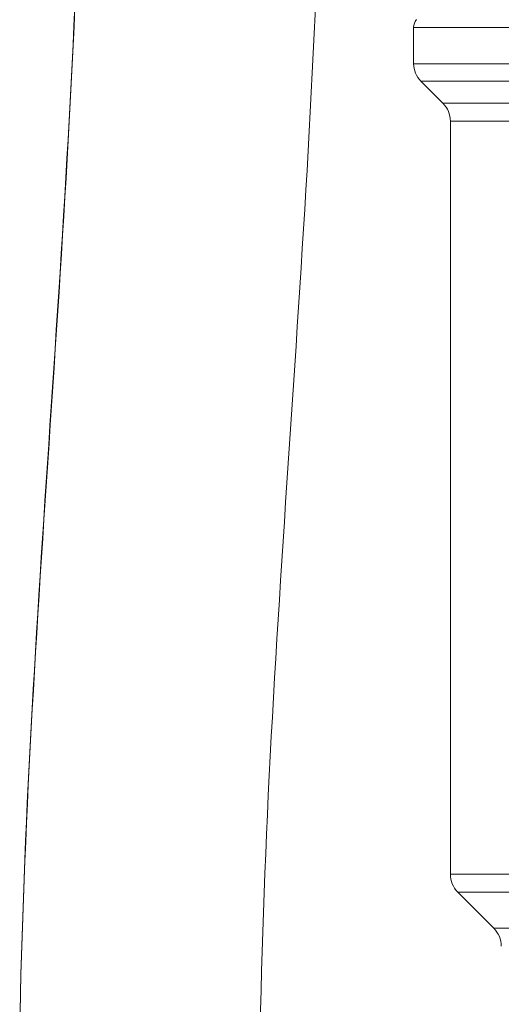
# Model space of a CAD drawing. Units: inches. Extents: x 23 to 218, y 11 to 225.
# Drawn here: x 135 to 136, y 110 to 112 of the extents above; entities that cross this region are included whole.
import ezdxf

# ---------------------------------------------------------------- set-up
doc = ezdxf.new("R2010")
doc.units = ezdxf.units.IN
doc.header["$MEASUREMENT"] = 0

# ---------------------------------------------------------------- blocks, each defined once
blk = doc.blocks.new('TEST-DRN_01.5_GRV_BLOCK-2DBACK')
at = {"color": 0, "linetype": 'Continuous', "lineweight": 0, "extrusion": (1.22465e-16, 1, -2.22045e-16)}
for p, q in [((-2.3143, 1.2914), (-3.5293, 1.2914)), ((-3.5293, 1.2914), (-3.5293, 1.2019)), ((-3.5293, 1.2019), (-1.0993, 1.2019)), ((-2.3143, 1.1594), (-3.5117, 1.1594)), ((-3.4576, 1.1053), (-3.5117, 1.1594)), ((-3.4576, 1.1053), (-2.3143, 1.1053)), ((-1.1909, 1.0611), (-3.4393, 1.0611)), ((-3.4393, 1.0611), (-3.4393, -0.7874)), ((-3.4393, -0.7874), (-1.4152, -0.7874)), ((-1.3708, -0.832), (-3.4208, -0.832)), ((-3.3327, -0.92), (-3.4208, -0.832)), ((-3.3327, -0.92), (-1.3901, -0.92))]:
    blk.add_line(p, q, dxfattribs=at)
at = {"color": 0, "linetype": 'Continuous', "lineweight": 0, "extrusion": (-2.71926e-32, -2.22045e-16, -1)}
for centre, radius, start, end in [((3.4993, 1.2914), 0.03, 0, 38.8843), ((3.4693, 1.2019), 0.06, 315, 0), ((3.5018, 1.0611), 0.0625, 135, 180), ((3.3763, -0.7874), 0.063, 315, 0), ((3.3773, -0.9646), 0.063, 135, 180)]:
    blk.add_arc(centre, radius, start, end, dxfattribs=at)
at = {"color": 0, "linetype": 'Continuous', "lineweight": 0}
for points, knots in [([(-4.4957, -1.1736), (-4.4782, -0.1799), (-4.3633, 0.8117), (-4.3459, 1.8054), (-4.3456, 1.8207), (-4.3454, 1.8361), (-4.3451, 1.8514), (-4.345, 1.858), (-4.3449, 1.8646), (-4.3448, 1.8712), (-4.3447, 1.879), (-4.3446, 1.8868), (-4.3445, 1.8946)], [0.247404, 0.247404, 0.247404, 0.247404, 3.229793, 3.229793, 3.229793, 3.275805, 3.275805, 3.275805, 3.295569, 3.295569, 3.295569, 3.318958, 3.318958, 3.318958, 3.318958]), ([(-4.3451, 1.8514), (-4.3452, 1.8481), (-4.3452, 1.8448), (-4.3453, 1.8415), (-4.3455, 1.8308), (-4.3457, 1.8201), (-4.3459, 1.8093), (-4.3459, 1.808), (-4.3459, 1.8067), (-4.3459, 1.8054), (-4.3548, 1.3127), (-4.3881, 0.8156), (-4.4216, 0.3136), (-4.4543, -0.1772), (-4.4871, -0.6728), (-4.4957, -1.1736)], [0.519163, 0.519163, 0.519163, 0.519163, 0.544899, 0.544899, 0.544899, 0.628173, 0.628173, 0.628173, 0.638343, 0.638343, 0.638343, 4.468231, 4.468231, 4.468231, 8.213164, 8.213164, 8.213164, 8.213164])]:
    blk.add_open_spline(points, degree=3, knots=knots, dxfattribs=at)
blk.add_open_spline([(-3.7552, 1.8515), (-3.7699, 0.8278), (-3.8913, -0.1935), (-3.9064, -1.2171)], degree=3, dxfattribs=at)
blk = doc.blocks.new('RASCO-TEST-DRAIN_2D_BLOCKS')
blk.add_blockref('TEST-DRN_01.5_GRV_BLOCK-2DBACK', (116.3143, 99.5763))

msp = doc.modelspace()

# ---------------------------------------------------------------- block references
msp.add_blockref('RASCO-TEST-DRAIN_2D_BLOCKS', (22.8945, 11.4716))

doc.saveas('drawing.dxf')
